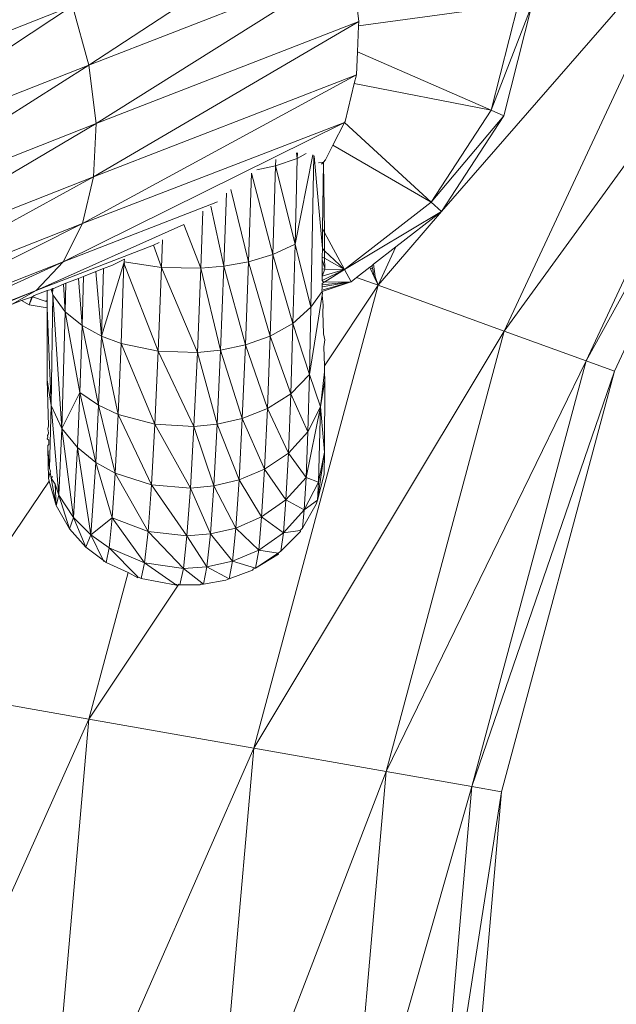
# Model space of a CAD drawing. Units: centimetres. Extents: x -109 to 109, y -323 to 322.
# Drawn here: x -21 to -18, y 1 to 4 of the extents above; entities that cross this region are included whole.
import ezdxf

# ---------------------------------------------------------------- set-up
doc = ezdxf.new("R2010")
doc.units = ezdxf.units.CM
doc.header["$MEASUREMENT"] = 0
doc.layers.add('layer 1', color=7, linetype='Continuous')

# ---------------------------------------------------------------- blocks, each defined once
blk = doc.blocks.new('ио 0118т-1')
at = {"layer": 'layer 1', "color": 250, "lineweight": 20}
blk.add_open_spline([(-63.68302, 322.44191), (-63.68302, 322.44191), (63.69682, 322.44191), (63.69682, 322.44191), (63.69682, 322.44191), (88.75537, 322.44191), (109.25782, 301.93946), (109.25782, 276.88091), (109.25782, 276.88091), (109.25782, 276.88091), (109.25782, -276.99703), (109.25782, -276.99703), (109.25782, -276.99703), (109.25782, -302.05558), (88.75537, -322.55803), (63.69682, -322.55803), (63.69682, -322.55803), (63.69682, -322.55803), (-63.68302, -322.55803), (-63.68302, -322.55803), (-63.68302, -322.55803), (-88.74157, -322.55803), (-109.24401, -302.05558), (-109.24401, -276.99703), (-109.24401, -276.99703), (-109.24401, -276.99703), (-109.24401, 276.88091), (-109.24401, 276.88091), (-109.24401, 276.88091), (-109.24401, 301.93946), (-88.74157, 322.44191), (-63.68302, 322.44191)], degree=3, knots=[0, 0, 0, 0, 0.1111111, 0.1111111, 0.1111111, 0.1111111, 0.2222222, 0.2222222, 0.2222222, 0.2222222, 0.3333333, 0.3333333, 0.3333333, 0.3333333, 0.4444444, 0.4444444, 0.4444444, 0.4444445, 0.5555556, 0.5555556, 0.5555556, 0.5555556, 0.6666667, 0.6666667, 0.6666667, 0.6666667, 0.7777778, 0.7777778, 0.7777778, 0.7777778, 1, 1, 1, 1], dxfattribs=at)
at = {"layer": 'layer 1', "lineweight": 9}
for points in [[(-19.53408, 4.92669), (-19.53408, 4.92669), (-20.45227, 4.32541), (-20.45227, 4.32541)], [(-18.18687, 4.87357), (-18.18687, 4.87357), (-19.13936, 3.77942), (-19.13936, 3.77942)], [(-18.18687, 4.87357), (-18.18687, 4.87357), (-18.90487, 3.33362), (-18.90487, 3.33362)], [(-20.60351, 4.75012), (-20.60351, 4.75012), (-21.58434, 4.36387), (-21.58434, 4.36387)], [(-20.60351, 4.75012), (-20.60351, 4.75012), (-21.49366, 4.1599), (-21.49366, 4.1599)], [(-20.45227, 4.32541), (-20.45227, 4.32541), (-19.47302, 4.70615), (-19.47302, 4.70615)], [(-19.47302, 4.70615), (-19.47302, 4.70615), (-20.42566, 4.10692), (-20.42566, 4.10692)], [(-17.90591, 4.71138), (-17.90591, 4.71138), (-18.90487, 3.33362), (-18.90487, 3.33362)], [(-17.90591, 4.71138), (-17.90591, 4.71138), (-18.59979, 3.22263), (-18.59979, 3.22263)], [(-17.80871, 4.65527), (-17.80871, 4.65527), (-18.59979, 3.22263), (-18.59979, 3.22263)], [(-17.80871, 4.65527), (-17.80871, 4.65527), (-18.49478, 3.18454), (-18.49478, 3.18454)], [(-19.4467, 4.48754), (-19.4467, 4.48754), (-19.4606, 4.60298), (-19.4606, 4.60298)], [(-19.44749, 4.47082), (-19.44749, 4.47082), (-18.85357, 4.55267), (-18.85357, 4.55267)], [(-18.95386, 4.15653), (-18.95386, 4.15653), (-18.85357, 4.55267), (-18.85357, 4.55267)], [(-20.51363, 4.54584), (-20.51363, 4.54584), (-21.49366, 4.1599), (-21.49366, 4.1599)], [(-20.51363, 4.54584), (-20.51363, 4.54584), (-21.43143, 3.93982), (-21.43143, 3.93982)], [(-20.45227, 4.32541), (-20.45227, 4.32541), (-20.51363, 4.54584), (-20.51363, 4.54584)], [(-18.80205, 4.54845), (-18.80205, 4.54845), (-18.95386, 4.15653), (-18.95386, 4.15653)], [(-18.90654, 4.13576), (-18.90654, 4.13576), (-18.80205, 4.54845), (-18.80205, 4.54845)], [(-19.4467, 4.48754), (-19.4467, 4.48754), (-20.43476, 3.90813), (-20.43476, 3.90813)], [(-19.4467, 4.48754), (-19.4467, 4.48754), (-20.42566, 4.10692), (-20.42566, 4.10692)], [(-19.44749, 4.47082), (-19.44749, 4.47082), (-19.4467, 4.48754), (-19.4467, 4.48754)], [(-19.452, 4.37505), (-19.452, 4.37505), (-19.44749, 4.47082), (-19.44749, 4.47082)], [(-19.45607, 4.28865), (-19.45607, 4.28865), (-19.452, 4.37505), (-19.452, 4.37505)], [(-19.452, 4.37505), (-19.452, 4.37505), (-18.95386, 4.15653), (-18.95386, 4.15653)], [(-21.43143, 3.93982), (-21.43143, 3.93982), (-20.45227, 4.32541), (-20.45227, 4.32541)], [(-20.45227, 4.32541), (-20.45227, 4.32541), (-21.40395, 3.72167), (-21.40395, 3.72167)], [(-20.42566, 4.10692), (-20.42566, 4.10692), (-20.45227, 4.32541), (-20.45227, 4.32541)], [(-19.45607, 4.28865), (-19.45607, 4.28865), (-20.47675, 3.73459), (-20.47675, 3.73459)], [(-19.45607, 4.28865), (-19.45607, 4.28865), (-20.43476, 3.90813), (-20.43476, 3.90813)], [(-19.49829, 4.11502), (-19.49829, 4.11502), (-19.46387, 4.25656), (-19.46387, 4.25656)], [(-19.46387, 4.25656), (-19.46387, 4.25656), (-19.45607, 4.28865), (-19.45607, 4.28865)], [(-19.46387, 4.25656), (-19.46387, 4.25656), (-18.95386, 4.15653), (-18.95386, 4.15653)], [(-19.1774, 3.81444), (-19.1774, 3.81444), (-18.95386, 4.15653), (-18.95386, 4.15653)], [(-18.90654, 4.13576), (-18.90654, 4.13576), (-18.95386, 4.15653), (-18.95386, 4.15653)], [(-19.50009, 4.11147), (-19.50009, 4.11147), (-20.54884, 3.59187), (-20.54884, 3.59187)], [(-19.50009, 4.11147), (-19.50009, 4.11147), (-20.47675, 3.73459), (-20.47675, 3.73459)], [(-19.54331, 4.02609), (-19.54331, 4.02609), (-19.50009, 4.11147), (-19.50009, 4.11147)], [(-19.49829, 4.11502), (-19.49829, 4.11502), (-19.50009, 4.11147), (-19.50009, 4.11147)], [(-19.50009, 4.11147), (-19.50009, 4.11147), (-19.1774, 3.81444), (-19.1774, 3.81444)], [(-18.90654, 4.13576), (-18.90654, 4.13576), (-19.1774, 3.81444), (-19.1774, 3.81444)], [(-19.13936, 3.77942), (-19.13936, 3.77942), (-18.90654, 4.13576), (-18.90654, 4.13576)], [(-20.42566, 4.10692), (-20.42566, 4.10692), (-21.41225, 3.52318), (-21.41225, 3.52318)], [(-20.42566, 4.10692), (-20.42566, 4.10692), (-21.40395, 3.72167), (-21.40395, 3.72167)], [(-20.43476, 3.90813), (-20.43476, 3.90813), (-20.42566, 4.10692), (-20.42566, 4.10692)], [(-19.57057, 3.97222), (-19.57057, 3.97222), (-19.54331, 4.02609), (-19.54331, 4.02609)], [(-19.54331, 4.02609), (-19.54331, 4.02609), (-19.1774, 3.81444), (-19.1774, 3.81444)], [(-19.67648, 3.9769), (-19.67648, 3.9769), (-19.75702, 3.95004), (-19.75702, 3.95004)], [(-19.75654, 3.97287), (-19.75654, 3.97287), (-19.75702, 3.95004), (-19.75702, 3.95004)], [(-19.68423, 3.65718), (-19.68423, 3.65718), (-19.61849, 3.99041), (-19.61849, 3.99041)], [(-19.68423, 3.65718), (-19.68423, 3.65718), (-19.67648, 3.9769), (-19.67648, 3.9769)], [(-19.67848, 3.99759), (-19.67848, 3.99759), (-19.67648, 3.9769), (-19.67648, 3.9769)], [(-19.67648, 3.9769), (-19.67648, 3.9769), (-19.67589, 3.99834), (-19.67589, 3.99834)], [(-19.67648, 3.9769), (-19.67648, 3.9769), (-19.64253, 3.99547), (-19.64253, 3.99547)], [(-19.62508, 3.42335), (-19.62508, 3.42335), (-19.61486, 3.98839), (-19.61486, 3.98839)], [(-19.58278, 3.64104), (-19.58278, 3.64104), (-19.613, 3.98601), (-19.613, 3.98601)], [(-19.5785, 3.96375), (-19.5785, 3.96375), (-19.59677, 3.96039), (-19.59677, 3.96039)], [(-19.5864, 3.9553), (-19.5864, 3.9553), (-19.5785, 3.96375), (-19.5785, 3.96375)], [(-19.58218, 3.71544), (-19.58218, 3.71544), (-19.5785, 3.96375), (-19.5785, 3.96375)], [(-19.57057, 3.97222), (-19.57057, 3.97222), (-19.5785, 3.96375), (-19.5785, 3.96375)], [(-19.5785, 3.96375), (-19.5785, 3.96375), (-19.57454, 3.70132), (-19.57454, 3.70132)], [(-19.75702, 3.95004), (-19.75702, 3.95004), (-19.82623, 3.93529), (-19.82623, 3.93529)], [(-19.75702, 3.95004), (-19.75702, 3.95004), (-19.7669, 3.6191), (-19.7669, 3.6191)], [(-19.75702, 3.95004), (-19.75702, 3.95004), (-19.68423, 3.65718), (-19.68423, 3.65718)], [(-20.43476, 3.90813), (-20.43476, 3.90813), (-21.45355, 3.34992), (-21.45355, 3.34992)], [(-20.43476, 3.90813), (-20.43476, 3.90813), (-21.41225, 3.52318), (-21.41225, 3.52318)], [(-20.47675, 3.73459), (-20.47675, 3.73459), (-20.43476, 3.90813), (-20.43476, 3.90813)], [(-19.85798, 3.59239), (-19.85798, 3.59239), (-19.8469, 3.92273), (-19.8469, 3.92273)], [(-19.7669, 3.6191), (-19.7669, 3.6191), (-19.8469, 3.92273), (-19.8469, 3.92273)], [(-19.92314, 3.86149), (-19.92314, 3.86149), (-19.85798, 3.59239), (-19.85798, 3.59239)], [(-19.94934, 3.57612), (-19.94934, 3.57612), (-19.93963, 3.84778), (-19.93963, 3.84778)], [(-19.97318, 3.81569), (-19.97318, 3.81569), (-20.54884, 3.59187), (-20.54884, 3.59187)], [(-20.03547, 3.5685), (-20.03547, 3.5685), (-20.02764, 3.7809), (-20.02764, 3.7809)], [(-19.9981, 3.79991), (-19.9981, 3.79991), (-19.94934, 3.57612), (-19.94934, 3.57612)], [(-19.49989, 3.56338), (-19.49989, 3.56338), (-19.1774, 3.81444), (-19.1774, 3.81444)], [(-19.13936, 3.77942), (-19.13936, 3.77942), (-19.49989, 3.56338), (-19.49989, 3.56338)], [(-19.13936, 3.77942), (-19.13936, 3.77942), (-19.37526, 3.50481), (-19.37526, 3.50481)], [(-19.30865, 3.64766), (-19.30865, 3.64766), (-19.13936, 3.77942), (-19.13936, 3.77942)], [(-19.13936, 3.77942), (-19.13936, 3.77942), (-19.1774, 3.81444), (-19.1774, 3.81444)], [(-20.47675, 3.73459), (-20.47675, 3.73459), (-21.52507, 3.20742), (-21.52507, 3.20742)], [(-20.47675, 3.73459), (-20.47675, 3.73459), (-21.45355, 3.34992), (-21.45355, 3.34992)], [(-20.09831, 3.73085), (-20.09831, 3.73085), (-20.6482, 3.48551), (-20.6482, 3.48551)], [(-20.54884, 3.59187), (-20.54884, 3.59187), (-20.47675, 3.73459), (-20.47675, 3.73459)], [(-20.03547, 3.5685), (-20.03547, 3.5685), (-20.09831, 3.73085), (-20.09831, 3.73085)], [(-19.58278, 3.64104), (-19.58278, 3.64104), (-19.58218, 3.71544), (-19.58218, 3.71544)], [(-19.58218, 3.71544), (-19.58218, 3.71544), (-19.57454, 3.70132), (-19.57454, 3.70132)], [(-20.17787, 3.67368), (-20.17787, 3.67368), (-20.18166, 3.57086), (-20.18166, 3.57086)], [(-19.57454, 3.70132), (-19.57454, 3.70132), (-19.57429, 3.63309), (-19.57429, 3.63309)], [(-19.57454, 3.70132), (-19.57454, 3.70132), (-19.49989, 3.56338), (-19.49989, 3.56338)], [(-20.21131, 3.65371), (-20.21131, 3.65371), (-20.6482, 3.48551), (-20.6482, 3.48551)], [(-20.21131, 3.65371), (-20.21131, 3.65371), (-20.19063, 3.66342), (-20.19063, 3.66342)], [(-20.21131, 3.65371), (-20.21131, 3.65371), (-20.18166, 3.57086), (-20.18166, 3.57086)], [(-19.68423, 3.65718), (-19.68423, 3.65718), (-19.7669, 3.6191), (-19.7669, 3.6191)], [(-19.68423, 3.65718), (-19.68423, 3.65718), (-19.69232, 3.3623), (-19.69232, 3.3623)], [(-19.68423, 3.65718), (-19.68423, 3.65718), (-19.62508, 3.42335), (-19.62508, 3.42335)], [(-19.58304, 3.60992), (-19.58304, 3.60992), (-19.58278, 3.64104), (-19.58278, 3.64104)], [(-19.57429, 3.63309), (-19.57429, 3.63309), (-19.58278, 3.64104), (-19.58278, 3.64104)], [(-19.57429, 3.63309), (-19.57429, 3.63309), (-19.57419, 3.60497), (-19.57419, 3.60497)], [(-19.49989, 3.56338), (-19.49989, 3.56338), (-19.57429, 3.63309), (-19.57429, 3.63309)], [(-19.39164, 3.58307), (-19.39164, 3.58307), (-19.30865, 3.64766), (-19.30865, 3.64766)], [(-19.37526, 3.50481), (-19.37526, 3.50481), (-19.30865, 3.64766), (-19.30865, 3.64766)], [(-20.36396, 3.57975), (-20.36396, 3.57975), (-20.32025, 3.60239), (-20.32025, 3.60239)], [(-20.32025, 3.60239), (-20.32025, 3.60239), (-20.32061, 3.59176), (-20.32061, 3.59176)], [(-19.85798, 3.59239), (-19.85798, 3.59239), (-19.7669, 3.6191), (-19.7669, 3.6191)], [(-19.77704, 3.31488), (-19.77704, 3.31488), (-19.7669, 3.6191), (-19.7669, 3.6191)], [(-19.69232, 3.3623), (-19.69232, 3.3623), (-19.7669, 3.6191), (-19.7669, 3.6191)], [(-19.5834, 3.56526), (-19.5834, 3.56526), (-19.58312, 3.59983), (-19.58312, 3.59983)], [(-19.58312, 3.59983), (-19.58312, 3.59983), (-19.58304, 3.60992), (-19.58304, 3.60992)], [(-19.58312, 3.59983), (-19.58312, 3.59983), (-19.57406, 3.56871), (-19.57406, 3.56871)], [(-19.57419, 3.60497), (-19.57419, 3.60497), (-19.58304, 3.60992), (-19.58304, 3.60992)], [(-19.57419, 3.60497), (-19.57419, 3.60497), (-19.57406, 3.56871), (-19.57406, 3.56871)], [(-19.49989, 3.56338), (-19.49989, 3.56338), (-19.57419, 3.60497), (-19.57419, 3.60497)], [(-20.54884, 3.59187), (-20.54884, 3.59187), (-21.62402, 3.10123), (-21.62402, 3.10123)], [(-20.54884, 3.59187), (-20.54884, 3.59187), (-21.52507, 3.20742), (-21.52507, 3.20742)], [(-20.6482, 3.48551), (-20.6482, 3.48551), (-20.54884, 3.59187), (-20.54884, 3.59187)], [(-20.39758, 3.56668), (-20.39758, 3.56668), (-20.4261, 3.55559), (-20.4261, 3.55559)], [(-20.40591, 3.31551), (-20.40591, 3.31551), (-20.32227, 3.58638), (-20.32227, 3.58638)], [(-20.40591, 3.31551), (-20.40591, 3.31551), (-20.39758, 3.56668), (-20.39758, 3.56668)], [(-20.36396, 3.57975), (-20.36396, 3.57975), (-20.39758, 3.56668), (-20.39758, 3.56668)], [(-20.32227, 3.58638), (-20.32227, 3.58638), (-20.33206, 3.28789), (-20.33206, 3.28789)], [(-20.32227, 3.58638), (-20.32227, 3.58638), (-20.32061, 3.59176), (-20.32061, 3.59176)], [(-20.31901, 3.58756), (-20.31901, 3.58756), (-20.32227, 3.58638), (-20.32227, 3.58638)], [(-20.19432, 3.25923), (-20.19432, 3.25923), (-20.32227, 3.58638), (-20.32227, 3.58638)], [(-20.18166, 3.57086), (-20.18166, 3.57086), (-20.32061, 3.59176), (-20.32061, 3.59176)], [(-20.18166, 3.57086), (-20.18166, 3.57086), (-20.19432, 3.25923), (-20.19432, 3.25923)], [(-20.04826, 3.25411), (-20.04826, 3.25411), (-20.18166, 3.57086), (-20.18166, 3.57086)], [(-20.18166, 3.57086), (-20.18166, 3.57086), (-20.03547, 3.5685), (-20.03547, 3.5685)], [(-20.04826, 3.25411), (-20.04826, 3.25411), (-20.03547, 3.5685), (-20.03547, 3.5685)], [(-20.03547, 3.5685), (-20.03547, 3.5685), (-19.94934, 3.57612), (-19.94934, 3.57612)], [(-19.96177, 3.26262), (-19.96177, 3.26262), (-20.03547, 3.5685), (-20.03547, 3.5685)], [(-19.94934, 3.57612), (-19.94934, 3.57612), (-19.96177, 3.26262), (-19.96177, 3.26262)], [(-19.94934, 3.57612), (-19.94934, 3.57612), (-19.85798, 3.59239), (-19.85798, 3.59239)], [(-19.94934, 3.57612), (-19.94934, 3.57612), (-19.86955, 3.28207), (-19.86955, 3.28207)], [(-19.86955, 3.28207), (-19.86955, 3.28207), (-19.85798, 3.59239), (-19.85798, 3.59239)], [(-19.85798, 3.59239), (-19.85798, 3.59239), (-19.77704, 3.31488), (-19.77704, 3.31488)], [(-19.58375, 3.52206), (-19.58375, 3.52206), (-19.49989, 3.56338), (-19.49989, 3.56338)], [(-19.58361, 3.5389), (-19.58361, 3.5389), (-19.5834, 3.56526), (-19.5834, 3.56526)], [(-19.58361, 3.5389), (-19.58361, 3.5389), (-19.57406, 3.56505), (-19.57406, 3.56505)], [(-19.58361, 3.5389), (-19.58361, 3.5389), (-19.49989, 3.56338), (-19.49989, 3.56338)], [(-19.57406, 3.56505), (-19.57406, 3.56505), (-19.5834, 3.56526), (-19.5834, 3.56526)], [(-19.57406, 3.56505), (-19.57406, 3.56505), (-19.57406, 3.56871), (-19.57406, 3.56871)], [(-19.49989, 3.56338), (-19.49989, 3.56338), (-19.57406, 3.56505), (-19.57406, 3.56505)], [(-19.49989, 3.56338), (-19.49989, 3.56338), (-19.574, 3.5173), (-19.574, 3.5173)], [(-19.47527, 3.51798), (-19.47527, 3.51798), (-19.49989, 3.56338), (-19.49989, 3.56338)], [(-19.45495, 3.5338), (-19.45495, 3.5338), (-19.40611, 3.57181), (-19.40611, 3.57181)], [(-19.40611, 3.57181), (-19.40611, 3.57181), (-19.39889, 3.57743), (-19.39889, 3.57743)], [(-19.40358, 3.56632), (-19.40358, 3.56632), (-19.40611, 3.57181), (-19.40611, 3.57181)], [(-19.39601, 3.56857), (-19.39601, 3.56857), (-19.40358, 3.56632), (-19.40358, 3.56632)], [(-19.38958, 3.53591), (-19.38958, 3.53591), (-19.40358, 3.56632), (-19.40358, 3.56632)], [(-19.39889, 3.57743), (-19.39889, 3.57743), (-19.39164, 3.58307), (-19.39164, 3.58307)], [(-19.39889, 3.57743), (-19.39889, 3.57743), (-19.39601, 3.56857), (-19.39601, 3.56857)], [(-19.39601, 3.56857), (-19.39601, 3.56857), (-19.38958, 3.53591), (-19.38958, 3.53591)], [(-19.39164, 3.58307), (-19.39164, 3.58307), (-19.38602, 3.53789), (-19.38602, 3.53789)], [(-20.49148, 3.53017), (-20.49148, 3.53017), (-20.53824, 3.51199), (-20.53824, 3.51199)], [(-20.47236, 3.5376), (-20.47236, 3.5376), (-20.49148, 3.53017), (-20.49148, 3.53017)], [(-20.47765, 3.35448), (-20.47765, 3.35448), (-20.49148, 3.53017), (-20.49148, 3.53017)], [(-20.47765, 3.35448), (-20.47765, 3.35448), (-20.47236, 3.5376), (-20.47236, 3.5376)], [(-20.4261, 3.55559), (-20.4261, 3.55559), (-20.47236, 3.5376), (-20.47236, 3.5376)], [(-20.40591, 3.31551), (-20.40591, 3.31551), (-20.4261, 3.55559), (-20.4261, 3.55559)], [(-19.58375, 3.52206), (-19.58375, 3.52206), (-19.58361, 3.5389), (-19.58361, 3.5389)], [(-19.47527, 3.51798), (-19.47527, 3.51798), (-19.45495, 3.5338), (-19.45495, 3.5338)], [(-19.37526, 3.50481), (-19.37526, 3.50481), (-19.45495, 3.5338), (-19.45495, 3.5338)], [(-19.38958, 3.53591), (-19.38958, 3.53591), (-19.38602, 3.53789), (-19.38602, 3.53789)], [(-19.38958, 3.53591), (-19.38958, 3.53591), (-19.37526, 3.50481), (-19.37526, 3.50481)], [(-19.38602, 3.53789), (-19.38602, 3.53789), (-19.37526, 3.50481), (-19.37526, 3.50481)], [(-20.5923, 3.48826), (-20.5923, 3.48826), (-20.60752, 3.48505), (-20.60752, 3.48505)], [(-20.5923, 3.48826), (-20.5923, 3.48826), (-20.5905, 3.49167), (-20.5905, 3.49167)], [(-20.5923, 3.48826), (-20.5923, 3.48826), (-20.58637, 3.48671), (-20.58637, 3.48671)], [(-20.5923, 3.48826), (-20.5923, 3.48826), (-20.59125, 3.48464), (-20.59125, 3.48464)], [(-20.59125, 3.48464), (-20.59125, 3.48464), (-20.5905, 3.49167), (-20.5905, 3.49167)], [(-20.59125, 3.48464), (-20.59125, 3.48464), (-20.58637, 3.48671), (-20.58637, 3.48671)], [(-20.5905, 3.49167), (-20.5905, 3.49167), (-20.58631, 3.49072), (-20.58631, 3.49072)], [(-20.58642, 3.48324), (-20.58642, 3.48324), (-20.58637, 3.48671), (-20.58637, 3.48671)], [(-20.58637, 3.48671), (-20.58637, 3.48671), (-20.58631, 3.49072), (-20.58631, 3.49072)], [(-20.54702, 3.50857), (-20.54702, 3.50857), (-20.58631, 3.49072), (-20.58631, 3.49072)], [(-20.58628, 3.49331), (-20.58628, 3.49331), (-20.58631, 3.49072), (-20.58631, 3.49072)], [(-20.53824, 3.51199), (-20.53824, 3.51199), (-20.54702, 3.50857), (-20.54702, 3.50857)], [(-20.54702, 3.50857), (-20.54702, 3.50857), (-20.54065, 3.40577), (-20.54065, 3.40577)], [(-20.53824, 3.51199), (-20.53824, 3.51199), (-20.54065, 3.40577), (-20.54065, 3.40577)], [(-19.83784, 1.77933), (-19.83784, 1.77933), (-19.37526, 3.50481), (-19.37526, 3.50481)], [(-19.47527, 3.51798), (-19.47527, 3.51798), (-19.5852, 3.48573), (-19.5852, 3.48573)], [(-19.5852, 3.48573), (-19.5852, 3.48573), (-19.58398, 3.49416), (-19.58398, 3.49416)], [(-19.58398, 3.49416), (-19.58398, 3.49416), (-19.58394, 3.49885), (-19.58394, 3.49885)], [(-19.47527, 3.51798), (-19.47527, 3.51798), (-19.58394, 3.49885), (-19.58394, 3.49885)], [(-19.58394, 3.49885), (-19.58394, 3.49885), (-19.58388, 3.50629), (-19.58388, 3.50629)], [(-19.47527, 3.51798), (-19.47527, 3.51798), (-19.58388, 3.50629), (-19.58388, 3.50629)], [(-19.58388, 3.50629), (-19.58388, 3.50629), (-19.58384, 3.51108), (-19.58384, 3.51108)], [(-19.57989, 3.51359), (-19.57989, 3.51359), (-19.58384, 3.51108), (-19.58384, 3.51108)], [(-19.58375, 3.52206), (-19.58375, 3.52206), (-19.57945, 3.51791), (-19.57945, 3.51791)], [(-19.47527, 3.51798), (-19.47527, 3.51798), (-19.58357, 3.4808), (-19.58357, 3.4808)], [(-19.57989, 3.51359), (-19.57989, 3.51359), (-19.57945, 3.51791), (-19.57945, 3.51791)], [(-19.57647, 3.51576), (-19.57647, 3.51576), (-19.57989, 3.51359), (-19.57989, 3.51359)], [(-19.57945, 3.51791), (-19.57945, 3.51791), (-19.57647, 3.51576), (-19.57647, 3.51576)], [(-19.574, 3.5173), (-19.574, 3.5173), (-19.57945, 3.51791), (-19.57945, 3.51791)], [(-19.47527, 3.51798), (-19.47527, 3.51798), (-19.57647, 3.51576), (-19.57647, 3.51576)], [(-19.574, 3.5173), (-19.574, 3.5173), (-19.57647, 3.51576), (-19.57647, 3.51576)], [(-19.37526, 3.50481), (-19.37526, 3.50481), (-19.57517, 3.20468), (-19.57517, 3.20468)], [(-18.90487, 3.33362), (-18.90487, 3.33362), (-19.37526, 3.50481), (-19.37526, 3.50481)], [(-20.6482, 3.48551), (-20.6482, 3.48551), (-21.62402, 3.10123), (-21.62402, 3.10123)], [(-20.6482, 3.48551), (-20.6482, 3.48551), (-21.49919, 3.13473), (-21.49919, 3.13473)], [(-20.73805, 3.4343), (-20.73805, 3.4343), (-20.6482, 3.48551), (-20.6482, 3.48551)], [(-20.66191, 3.46088), (-20.66191, 3.46088), (-20.70351, 3.44773), (-20.70351, 3.44773)], [(-20.66442, 3.46205), (-20.66442, 3.46205), (-20.67473, 3.43215), (-20.67473, 3.43215)], [(-20.66191, 3.46088), (-20.66191, 3.46088), (-20.67473, 3.43215), (-20.67473, 3.43215)], [(-20.66191, 3.46088), (-20.66191, 3.46088), (-20.66442, 3.46205), (-20.66442, 3.46205)], [(-20.65652, 3.466), (-20.65652, 3.466), (-20.66191, 3.46088), (-20.66191, 3.46088)], [(-20.61534, 3.44537), (-20.61534, 3.44537), (-20.66191, 3.46088), (-20.66191, 3.46088)], [(-20.60752, 3.48505), (-20.60752, 3.48505), (-20.65652, 3.466), (-20.65652, 3.466)], [(-20.60757, 3.4477), (-20.60757, 3.4477), (-20.60752, 3.48505), (-20.60752, 3.48505)], [(-20.58663, 3.46876), (-20.58663, 3.46876), (-20.59339, 3.05628), (-20.59339, 3.05628)], [(-20.59125, 3.48464), (-20.59125, 3.48464), (-20.58642, 3.48324), (-20.58642, 3.48324)], [(-20.59002, 3.48042), (-20.59002, 3.48042), (-20.59125, 3.48464), (-20.59125, 3.48464)], [(-20.58642, 3.48324), (-20.58642, 3.48324), (-20.58926, 3.47782), (-20.58926, 3.47782)], [(-20.58926, 3.47782), (-20.58926, 3.47782), (-20.58651, 3.47688), (-20.58651, 3.47688)], [(-20.58926, 3.47782), (-20.58926, 3.47782), (-20.58663, 3.46876), (-20.58663, 3.46876)], [(-20.54065, 3.40577), (-20.54065, 3.40577), (-20.58663, 3.46876), (-20.58663, 3.46876)], [(-20.58663, 3.46876), (-20.58663, 3.46876), (-20.55289, 2.97045), (-20.55289, 2.97045)], [(-19.58319, 3.46828), (-19.58319, 3.46828), (-19.63081, 3.17181), (-19.63081, 3.17181)], [(-19.62508, 3.42335), (-19.62508, 3.42335), (-19.58357, 3.4808), (-19.58357, 3.4808)], [(-19.58357, 3.4808), (-19.58357, 3.4808), (-19.5852, 3.48573), (-19.5852, 3.48573)], [(-19.58348, 3.47782), (-19.58348, 3.47782), (-19.58357, 3.4808), (-19.58357, 3.4808)], [(-19.58357, 3.4808), (-19.58357, 3.4808), (-19.58231, 3.47449), (-19.58231, 3.47449)], [(-19.58231, 3.47449), (-19.58231, 3.47449), (-19.58348, 3.47782), (-19.58348, 3.47782)], [(-19.58231, 3.47449), (-19.58231, 3.47449), (-19.58319, 3.46828), (-19.58319, 3.46828)], [(-19.58319, 3.46828), (-19.58319, 3.46828), (-19.58011, 3.42996), (-19.58011, 3.42996)], [(-20.70351, 3.44773), (-20.70351, 3.44773), (-20.73805, 3.4343), (-20.73805, 3.4343)], [(-20.70351, 3.44773), (-20.70351, 3.44773), (-20.67473, 3.43215), (-20.67473, 3.43215)], [(-20.67473, 3.43215), (-20.67473, 3.43215), (-20.60761, 3.42096), (-20.60761, 3.42096)], [(-20.61534, 3.44537), (-20.61534, 3.44537), (-20.60757, 3.4477), (-20.60757, 3.4477)], [(-20.60758, 3.44279), (-20.60758, 3.44279), (-20.61534, 3.44537), (-20.61534, 3.44537)], [(-20.60799, 3.15256), (-20.60799, 3.15256), (-20.60761, 3.42096), (-20.60761, 3.42096)], [(-20.60761, 3.42096), (-20.60761, 3.42096), (-20.60758, 3.44279), (-20.60758, 3.44279)], [(-20.60761, 3.42096), (-20.60761, 3.42096), (-20.59339, 3.05628), (-20.59339, 3.05628)], [(-20.60758, 3.44279), (-20.60758, 3.44279), (-20.60757, 3.4477), (-20.60757, 3.4477)], [(-19.62508, 3.42335), (-19.62508, 3.42335), (-19.69232, 3.3623), (-19.69232, 3.3623)], [(-19.62508, 3.42335), (-19.62508, 3.42335), (-19.63081, 3.17181), (-19.63081, 3.17181)], [(-19.58011, 3.42996), (-19.58011, 3.42996), (-19.58124, 3.40415), (-19.58124, 3.40415)], [(-20.54065, 3.40577), (-20.54065, 3.40577), (-20.55289, 2.97045), (-20.55289, 2.97045)], [(-20.48614, 3.10487), (-20.48614, 3.10487), (-20.54065, 3.40577), (-20.54065, 3.40577)], [(-20.47765, 3.35448), (-20.47765, 3.35448), (-20.54065, 3.40577), (-20.54065, 3.40577)], [(-19.57878, 3.32345), (-19.57878, 3.32345), (-19.58124, 3.40415), (-19.58124, 3.40415)], [(-20.47765, 3.35448), (-20.47765, 3.35448), (-20.48614, 3.10487), (-20.48614, 3.10487)], [(-20.40591, 3.31551), (-20.40591, 3.31551), (-20.47765, 3.35448), (-20.47765, 3.35448)], [(-20.47765, 3.35448), (-20.47765, 3.35448), (-20.41606, 3.05746), (-20.41606, 3.05746)], [(-19.77704, 3.31488), (-19.77704, 3.31488), (-19.69232, 3.3623), (-19.69232, 3.3623)], [(-19.7007, 3.10058), (-19.7007, 3.10058), (-19.69232, 3.3623), (-19.69232, 3.3623)], [(-19.63081, 3.17181), (-19.63081, 3.17181), (-19.69232, 3.3623), (-19.69232, 3.3623)], [(-20.40591, 3.31551), (-20.40591, 3.31551), (-20.41606, 3.05746), (-20.41606, 3.05746)], [(-20.33206, 3.28789), (-20.33206, 3.28789), (-20.40591, 3.31551), (-20.40591, 3.31551)], [(-20.40591, 3.31551), (-20.40591, 3.31551), (-20.34342, 3.02347), (-20.34342, 3.02347)], [(-19.86955, 3.28207), (-19.86955, 3.28207), (-19.77704, 3.31488), (-19.77704, 3.31488)], [(-18.90487, 3.33362), (-18.90487, 3.33362), (-19.83784, 1.77933), (-19.83784, 1.77933)], [(-19.78739, 3.04583), (-19.78739, 3.04583), (-19.77704, 3.31488), (-19.77704, 3.31488)], [(-19.77704, 3.31488), (-19.77704, 3.31488), (-19.7007, 3.10058), (-19.7007, 3.10058)], [(-19.57379, 3.30187), (-19.57379, 3.30187), (-19.57878, 3.32345), (-19.57878, 3.32345)], [(-18.90487, 3.33362), (-18.90487, 3.33362), (-19.34475, 1.6925), (-19.34475, 1.6925)], [(-18.59979, 3.22263), (-18.59979, 3.22263), (-18.90487, 3.33362), (-18.90487, 3.33362)], [(-20.33206, 3.28789), (-20.33206, 3.28789), (-20.34342, 3.02347), (-20.34342, 3.02347)], [(-20.20695, 2.98706), (-20.20695, 2.98706), (-20.33206, 3.28789), (-20.33206, 3.28789)], [(-20.19432, 3.25923), (-20.19432, 3.25923), (-20.33206, 3.28789), (-20.33206, 3.28789)], [(-19.96177, 3.26262), (-19.96177, 3.26262), (-19.86955, 3.28207), (-19.86955, 3.28207)], [(-19.8813, 3.00852), (-19.8813, 3.00852), (-19.86955, 3.28207), (-19.86955, 3.28207)], [(-19.86955, 3.28207), (-19.86955, 3.28207), (-19.78739, 3.04583), (-19.78739, 3.04583)], [(-19.57733, 3.27569), (-19.57733, 3.27569), (-19.57379, 3.30187), (-19.57379, 3.30187)], [(-19.57733, 3.27569), (-19.57733, 3.27569), (-19.57517, 3.20468), (-19.57517, 3.20468)], [(-20.19432, 3.25923), (-20.19432, 3.25923), (-20.20695, 2.98706), (-20.20695, 2.98706)], [(-20.04826, 3.25411), (-20.04826, 3.25411), (-20.19432, 3.25923), (-20.19432, 3.25923)], [(-20.19432, 3.25923), (-20.19432, 3.25923), (-20.06115, 2.97848), (-20.06115, 2.97848)], [(-20.04826, 3.25411), (-20.04826, 3.25411), (-20.06115, 2.97848), (-20.06115, 2.97848)], [(-20.04826, 3.25411), (-20.04826, 3.25411), (-19.96177, 3.26262), (-19.96177, 3.26262)], [(-19.97431, 2.98706), (-19.97431, 2.98706), (-20.04826, 3.25411), (-20.04826, 3.25411)], [(-19.97431, 2.98706), (-19.97431, 2.98706), (-19.96177, 3.26262), (-19.96177, 3.26262)], [(-19.96177, 3.26262), (-19.96177, 3.26262), (-19.8813, 3.00852), (-19.8813, 3.00852)], [(-19.57447, 3.18178), (-19.57447, 3.18178), (-19.57517, 3.20468), (-19.57517, 3.20468)], [(-18.59979, 3.22263), (-18.59979, 3.22263), (-19.34475, 1.6925), (-19.34475, 1.6925)], [(-18.59979, 3.22263), (-18.59979, 3.22263), (-19.02548, 1.6364), (-19.02548, 1.6364)], [(-18.49478, 3.18454), (-18.49478, 3.18454), (-18.59979, 3.22263), (-18.59979, 3.22263)], [(-19.7007, 3.10058), (-19.7007, 3.10058), (-19.63081, 3.17181), (-19.63081, 3.17181)], [(-19.63691, 2.95813), (-19.63691, 2.95813), (-19.63081, 3.17181), (-19.63081, 3.17181)], [(-19.5898, 3.05109), (-19.5898, 3.05109), (-19.63081, 3.17181), (-19.63081, 3.17181)], [(-19.57447, 3.18178), (-19.57447, 3.18178), (-19.5898, 3.05109), (-19.5898, 3.05109)], [(-19.57351, 3.15021), (-19.57351, 3.15021), (-19.57447, 3.18178), (-19.57447, 3.18178)], [(-18.49478, 3.18454), (-18.49478, 3.18454), (-19.02548, 1.6364), (-19.02548, 1.6364)], [(-18.49478, 3.18454), (-18.49478, 3.18454), (-18.9148, 1.61674), (-18.9148, 1.61674)], [(-20.60325, 2.98033), (-20.60325, 2.98033), (-20.60799, 3.15256), (-20.60799, 3.15256)], [(-20.60799, 3.15256), (-20.60799, 3.15256), (-20.59339, 3.05628), (-20.59339, 3.05628)], [(-19.57351, 3.15021), (-19.57351, 3.15021), (-19.5898, 3.05109), (-19.5898, 3.05109)], [(-19.57351, 3.15021), (-19.57351, 3.15021), (-19.57422, 2.88289), (-19.57422, 2.88289)], [(-20.48614, 3.10487), (-20.48614, 3.10487), (-20.55289, 2.97045), (-20.55289, 2.97045)], [(-20.48614, 3.10487), (-20.48614, 3.10487), (-20.49436, 2.89943), (-20.49436, 2.89943)], [(-20.41606, 3.05746), (-20.41606, 3.05746), (-20.48614, 3.10487), (-20.48614, 3.10487)], [(-20.48614, 3.10487), (-20.48614, 3.10487), (-20.42605, 2.84468), (-20.42605, 2.84468)], [(-19.78739, 3.04583), (-19.78739, 3.04583), (-19.7007, 3.10058), (-19.7007, 3.10058)], [(-19.70936, 2.87929), (-19.70936, 2.87929), (-19.7007, 3.10058), (-19.7007, 3.10058)], [(-19.7007, 3.10058), (-19.7007, 3.10058), (-19.63691, 2.95813), (-19.63691, 2.95813)], [(-20.5989, 2.82197), (-20.5989, 2.82197), (-20.59339, 3.05628), (-20.59339, 3.05628)], [(-20.59339, 3.05628), (-20.59339, 3.05628), (-20.55289, 2.97045), (-20.55289, 2.97045)], [(-20.56402, 2.72264), (-20.56402, 2.72264), (-20.59339, 3.05628), (-20.59339, 3.05628)], [(-20.41606, 3.05746), (-20.41606, 3.05746), (-20.42605, 2.84468), (-20.42605, 2.84468)], [(-20.34342, 3.02347), (-20.34342, 3.02347), (-20.41606, 3.05746), (-20.41606, 3.05746)], [(-20.41606, 3.05746), (-20.41606, 3.05746), (-20.35467, 2.80495), (-20.35467, 2.80495)], [(-19.8813, 3.00852), (-19.8813, 3.00852), (-19.78739, 3.04583), (-19.78739, 3.04583)], [(-19.78739, 3.04583), (-19.78739, 3.04583), (-19.798, 2.81927), (-19.798, 2.81927)], [(-19.78739, 3.04583), (-19.78739, 3.04583), (-19.70936, 2.87929), (-19.70936, 2.87929)], [(-19.64333, 2.7884), (-19.64333, 2.7884), (-19.5898, 3.05109), (-19.5898, 3.05109)], [(-19.63691, 2.95813), (-19.63691, 2.95813), (-19.5898, 3.05109), (-19.5898, 3.05109)], [(-19.59695, 2.7711), (-19.59695, 2.7711), (-19.5898, 3.05109), (-19.5898, 3.05109)], [(-19.5898, 3.05109), (-19.5898, 3.05109), (-19.57422, 2.88289), (-19.57422, 2.88289)], [(-20.34342, 3.02347), (-20.34342, 3.02347), (-20.35467, 2.80495), (-20.35467, 2.80495)], [(-20.20695, 2.98706), (-20.20695, 2.98706), (-20.34342, 3.02347), (-20.34342, 3.02347)], [(-20.34342, 3.02347), (-20.34342, 3.02347), (-20.21957, 2.7612), (-20.21957, 2.7612)], [(-20.60541, 2.9702), (-20.60541, 2.9702), (-20.60325, 2.98033), (-20.60325, 2.98033)], [(-20.20695, 2.98706), (-20.20695, 2.98706), (-20.21957, 2.7612), (-20.21957, 2.7612)], [(-20.07414, 2.74874), (-20.07414, 2.74874), (-20.20695, 2.98706), (-20.20695, 2.98706)], [(-20.06115, 2.97848), (-20.06115, 2.97848), (-20.20695, 2.98706), (-20.20695, 2.98706)], [(-20.06115, 2.97848), (-20.06115, 2.97848), (-20.07414, 2.74874), (-20.07414, 2.74874)], [(-19.97431, 2.98706), (-19.97431, 2.98706), (-20.06115, 2.97848), (-20.06115, 2.97848)], [(-20.06115, 2.97848), (-20.06115, 2.97848), (-19.98702, 2.7567), (-19.98702, 2.7567)], [(-19.97431, 2.98706), (-19.97431, 2.98706), (-19.98702, 2.7567), (-19.98702, 2.7567)], [(-19.8813, 3.00852), (-19.8813, 3.00852), (-19.97431, 2.98706), (-19.97431, 2.98706)], [(-19.97431, 2.98706), (-19.97431, 2.98706), (-19.89322, 2.77906), (-19.89322, 2.77906)], [(-19.8813, 3.00852), (-19.8813, 3.00852), (-19.89322, 2.77906), (-19.89322, 2.77906)], [(-19.8813, 3.00852), (-19.8813, 3.00852), (-19.798, 2.81927), (-19.798, 2.81927)], [(-20.60597, 2.93829), (-20.60597, 2.93829), (-20.60727, 2.93189), (-20.60727, 2.93189)], [(-20.604, 2.94797), (-20.604, 2.94797), (-20.6061, 2.94512), (-20.6061, 2.94512)], [(-20.6061, 2.94512), (-20.6061, 2.94512), (-20.60597, 2.93829), (-20.60597, 2.93829)], [(-20.60256, 2.95508), (-20.60256, 2.95508), (-20.60541, 2.9702), (-20.60541, 2.9702)], [(-20.60256, 2.95508), (-20.60256, 2.95508), (-20.604, 2.94797), (-20.604, 2.94797)], [(-20.56402, 2.72264), (-20.56402, 2.72264), (-20.55289, 2.97045), (-20.55289, 2.97045)], [(-20.55289, 2.97045), (-20.55289, 2.97045), (-20.51021, 2.63951), (-20.51021, 2.63951)], [(-20.49436, 2.89943), (-20.49436, 2.89943), (-20.55289, 2.97045), (-20.55289, 2.97045)], [(-19.70936, 2.87929), (-19.70936, 2.87929), (-19.63691, 2.95813), (-19.63691, 2.95813)], [(-19.64333, 2.7884), (-19.64333, 2.7884), (-19.63691, 2.95813), (-19.63691, 2.95813)], [(-20.60727, 2.93189), (-20.60727, 2.93189), (-20.60181, 2.92792), (-20.60181, 2.92792)], [(-20.60136, 2.9114), (-20.60136, 2.9114), (-20.6054, 2.90731), (-20.6054, 2.90731)], [(-20.60505, 2.90276), (-20.60505, 2.90276), (-20.6054, 2.90731), (-20.6054, 2.90731)], [(-20.60519, 2.89666), (-20.60519, 2.89666), (-20.60505, 2.90276), (-20.60505, 2.90276)], [(-20.60136, 2.9114), (-20.60136, 2.9114), (-20.60181, 2.92792), (-20.60181, 2.92792)], [(-20.51021, 2.63951), (-20.51021, 2.63951), (-20.49436, 2.89943), (-20.49436, 2.89943)], [(-20.44552, 2.57424), (-20.44552, 2.57424), (-20.49436, 2.89943), (-20.49436, 2.89943)], [(-20.42605, 2.84468), (-20.42605, 2.84468), (-20.49436, 2.89943), (-20.49436, 2.89943)], [(-20.60519, 2.89666), (-20.60519, 2.89666), (-20.60315, 2.78536), (-20.60315, 2.78536)], [(-20.60519, 2.89666), (-20.60519, 2.89666), (-20.5989, 2.82197), (-20.5989, 2.82197)], [(-19.798, 2.81927), (-19.798, 2.81927), (-19.70936, 2.87929), (-19.70936, 2.87929)], [(-19.71829, 2.70458), (-19.71829, 2.70458), (-19.70936, 2.87929), (-19.70936, 2.87929)], [(-19.70936, 2.87929), (-19.70936, 2.87929), (-19.64333, 2.7884), (-19.64333, 2.7884)], [(-19.60101, 2.70382), (-19.60101, 2.70382), (-19.57422, 2.88289), (-19.57422, 2.88289)], [(-19.59695, 2.7711), (-19.59695, 2.7711), (-19.57422, 2.88289), (-19.57422, 2.88289)], [(-19.57422, 2.88289), (-19.57422, 2.88289), (-19.57631, 2.80024), (-19.57631, 2.80024)], [(-20.44552, 2.57424), (-20.44552, 2.57424), (-20.42605, 2.84468), (-20.42605, 2.84468)], [(-20.3658, 2.63778), (-20.3658, 2.63778), (-20.42605, 2.84468), (-20.42605, 2.84468)], [(-20.35467, 2.80495), (-20.35467, 2.80495), (-20.42605, 2.84468), (-20.42605, 2.84468)], [(-20.60315, 2.78536), (-20.60315, 2.78536), (-20.59633, 2.80769), (-20.59633, 2.80769)], [(-20.5989, 2.82197), (-20.5989, 2.82197), (-20.59519, 2.81142), (-20.59519, 2.81142)], [(-20.59633, 2.80769), (-20.59633, 2.80769), (-20.59519, 2.81142), (-20.59519, 2.81142)], [(-20.59633, 2.80769), (-20.59633, 2.80769), (-20.5925, 2.78633), (-20.5925, 2.78633)], [(-20.58847, 2.79228), (-20.58847, 2.79228), (-20.5925, 2.78633), (-20.5925, 2.78633)], [(-20.3658, 2.63778), (-20.3658, 2.63778), (-20.35467, 2.80495), (-20.35467, 2.80495)], [(-20.23216, 2.58753), (-20.23216, 2.58753), (-20.35467, 2.80495), (-20.35467, 2.80495)], [(-20.21957, 2.7612), (-20.21957, 2.7612), (-20.35467, 2.80495), (-20.35467, 2.80495)], [(-19.89322, 2.77906), (-19.89322, 2.77906), (-19.798, 2.81927), (-19.798, 2.81927)], [(-19.80885, 2.64145), (-19.80885, 2.64145), (-19.798, 2.81927), (-19.798, 2.81927)], [(-19.71829, 2.70458), (-19.71829, 2.70458), (-19.798, 2.81927), (-19.798, 2.81927)], [(-19.60101, 2.70382), (-19.60101, 2.70382), (-19.57631, 2.80024), (-19.57631, 2.80024)], [(-20.60018, 2.77498), (-20.60018, 2.77498), (-21.12059, 2.00582), (-21.12059, 2.00582)], [(-20.60315, 2.78536), (-20.60315, 2.78536), (-20.60018, 2.77498), (-20.60018, 2.77498)], [(-20.60018, 2.77498), (-20.60018, 2.77498), (-20.57404, 2.6836), (-20.57404, 2.6836)], [(-20.57404, 2.6836), (-20.57404, 2.6836), (-20.5925, 2.78633), (-20.5925, 2.78633)], [(-20.5925, 2.78633), (-20.5925, 2.78633), (-20.5782, 2.76304), (-20.5782, 2.76304)], [(-20.57404, 2.6836), (-20.57404, 2.6836), (-20.5782, 2.76304), (-20.5782, 2.76304)], [(-20.5782, 2.76304), (-20.5782, 2.76304), (-20.56402, 2.72264), (-20.56402, 2.72264)], [(-20.23216, 2.58753), (-20.23216, 2.58753), (-20.21957, 2.7612), (-20.21957, 2.7612)], [(-20.0872, 2.57091), (-20.0872, 2.57091), (-20.21957, 2.7612), (-20.21957, 2.7612)], [(-20.07414, 2.74874), (-20.07414, 2.74874), (-20.21957, 2.7612), (-20.21957, 2.7612)], [(-20.07414, 2.74874), (-20.07414, 2.74874), (-19.98702, 2.7567), (-19.98702, 2.7567)], [(-19.99984, 2.5777), (-19.99984, 2.5777), (-19.98702, 2.7567), (-19.98702, 2.7567)], [(-19.98702, 2.7567), (-19.98702, 2.7567), (-19.89322, 2.77906), (-19.89322, 2.77906)], [(-19.90533, 2.59992), (-19.90533, 2.59992), (-19.98702, 2.7567), (-19.98702, 2.7567)], [(-19.90533, 2.59992), (-19.90533, 2.59992), (-19.89322, 2.77906), (-19.89322, 2.77906)], [(-19.80885, 2.64145), (-19.80885, 2.64145), (-19.89322, 2.77906), (-19.89322, 2.77906)], [(-19.71829, 2.70458), (-19.71829, 2.70458), (-19.64333, 2.7884), (-19.64333, 2.7884)], [(-19.65005, 2.66775), (-19.65005, 2.66775), (-19.64333, 2.7884), (-19.64333, 2.7884)], [(-19.59695, 2.7711), (-19.59695, 2.7711), (-19.65005, 2.66775), (-19.65005, 2.66775)], [(-19.64333, 2.7884), (-19.64333, 2.7884), (-19.59695, 2.7711), (-19.59695, 2.7711)], [(-19.59695, 2.7711), (-19.59695, 2.7711), (-19.60101, 2.70382), (-19.60101, 2.70382)], [(-20.57404, 2.6836), (-20.57404, 2.6836), (-20.56402, 2.72264), (-20.56402, 2.72264)], [(-20.56402, 2.72264), (-20.56402, 2.72264), (-20.51021, 2.63951), (-20.51021, 2.63951)], [(-20.52504, 2.59729), (-20.52504, 2.59729), (-20.56402, 2.72264), (-20.56402, 2.72264)], [(-20.0872, 2.57091), (-20.0872, 2.57091), (-20.07414, 2.74874), (-20.07414, 2.74874)], [(-19.99984, 2.5777), (-19.99984, 2.5777), (-20.07414, 2.74874), (-20.07414, 2.74874)], [(-20.57404, 2.6836), (-20.57404, 2.6836), (-20.52504, 2.59729), (-20.52504, 2.59729)], [(-19.71829, 2.70458), (-19.71829, 2.70458), (-19.80885, 2.64145), (-19.80885, 2.64145)], [(-19.72749, 2.5815), (-19.72749, 2.5815), (-19.71829, 2.70458), (-19.71829, 2.70458)], [(-19.65005, 2.66775), (-19.65005, 2.66775), (-19.71829, 2.70458), (-19.71829, 2.70458)], [(-19.65705, 2.59971), (-19.65705, 2.59971), (-19.60541, 2.68852), (-19.60541, 2.68852)], [(-19.65005, 2.66775), (-19.65005, 2.66775), (-19.60101, 2.70382), (-19.60101, 2.70382)], [(-19.60101, 2.70382), (-19.60101, 2.70382), (-19.60541, 2.68852), (-19.60541, 2.68852)], [(-19.72749, 2.5815), (-19.72749, 2.5815), (-19.65005, 2.66775), (-19.65005, 2.66775)], [(-19.65005, 2.66775), (-19.65005, 2.66775), (-19.65705, 2.59971), (-19.65705, 2.59971)], [(-20.52504, 2.59729), (-20.52504, 2.59729), (-20.51021, 2.63951), (-20.51021, 2.63951)], [(-20.51021, 2.63951), (-20.51021, 2.63951), (-20.44552, 2.57424), (-20.44552, 2.57424)], [(-20.46424, 2.52848), (-20.46424, 2.52848), (-20.51021, 2.63951), (-20.51021, 2.63951)], [(-20.3658, 2.63778), (-20.3658, 2.63778), (-20.44552, 2.57424), (-20.44552, 2.57424)], [(-20.37681, 2.52599), (-20.37681, 2.52599), (-20.3658, 2.63778), (-20.3658, 2.63778)], [(-20.24471, 2.47034), (-20.24471, 2.47034), (-20.3658, 2.63778), (-20.3658, 2.63778)], [(-20.23216, 2.58753), (-20.23216, 2.58753), (-20.3658, 2.63778), (-20.3658, 2.63778)], [(-19.80885, 2.64145), (-19.80885, 2.64145), (-19.90533, 2.59992), (-19.90533, 2.59992)], [(-19.81995, 2.51734), (-19.81995, 2.51734), (-19.80885, 2.64145), (-19.80885, 2.64145)], [(-19.72749, 2.5815), (-19.72749, 2.5815), (-19.80885, 2.64145), (-19.80885, 2.64145)], [(-20.52504, 2.59729), (-20.52504, 2.59729), (-20.46424, 2.52848), (-20.46424, 2.52848)], [(-20.44552, 2.57424), (-20.44552, 2.57424), (-20.46424, 2.52848), (-20.46424, 2.52848)], [(-20.37681, 2.52599), (-20.37681, 2.52599), (-20.44552, 2.57424), (-20.44552, 2.57424)], [(-20.39898, 2.48029), (-20.39898, 2.48029), (-20.44552, 2.57424), (-20.44552, 2.57424)], [(-20.24471, 2.47034), (-20.24471, 2.47034), (-20.23216, 2.58753), (-20.23216, 2.58753)], [(-20.10029, 2.44964), (-20.10029, 2.44964), (-20.23216, 2.58753), (-20.23216, 2.58753)], [(-20.0872, 2.57091), (-20.0872, 2.57091), (-20.23216, 2.58753), (-20.23216, 2.58753)], [(-20.10029, 2.44964), (-20.10029, 2.44964), (-20.0872, 2.57091), (-20.0872, 2.57091)], [(-20.0872, 2.57091), (-20.0872, 2.57091), (-19.99984, 2.5777), (-19.99984, 2.5777)], [(-20.01274, 2.45483), (-20.01274, 2.45483), (-20.0872, 2.57091), (-20.0872, 2.57091)], [(-20.01274, 2.45483), (-20.01274, 2.45483), (-19.99984, 2.5777), (-19.99984, 2.5777)], [(-19.90533, 2.59992), (-19.90533, 2.59992), (-19.99984, 2.5777), (-19.99984, 2.5777)], [(-19.91764, 2.47594), (-19.91764, 2.47594), (-19.99984, 2.5777), (-19.99984, 2.5777)], [(-19.91764, 2.47594), (-19.91764, 2.47594), (-19.90533, 2.59992), (-19.90533, 2.59992)], [(-19.81995, 2.51734), (-19.81995, 2.51734), (-19.90533, 2.59992), (-19.90533, 2.59992)], [(-19.72749, 2.5815), (-19.72749, 2.5815), (-19.81995, 2.51734), (-19.81995, 2.51734)], [(-19.73697, 2.5136), (-19.73697, 2.5136), (-19.66437, 2.58663), (-19.66437, 2.58663)], [(-19.72749, 2.5815), (-19.72749, 2.5815), (-19.73697, 2.5136), (-19.73697, 2.5136)], [(-19.66515, 2.59098), (-19.66515, 2.59098), (-19.72749, 2.5815), (-19.72749, 2.5815)], [(-19.66515, 2.59098), (-19.66515, 2.59098), (-19.65705, 2.59971), (-19.65705, 2.59971)], [(-19.66437, 2.58663), (-19.66437, 2.58663), (-19.66515, 2.59098), (-19.66515, 2.59098)], [(-20.46424, 2.52848), (-20.46424, 2.52848), (-20.39898, 2.48029), (-20.39898, 2.48029)], [(-20.37681, 2.52599), (-20.37681, 2.52599), (-20.38767, 2.47193), (-20.38767, 2.47193)], [(-20.24471, 2.47034), (-20.24471, 2.47034), (-20.37681, 2.52599), (-20.37681, 2.52599)], [(-20.37681, 2.52599), (-20.37681, 2.52599), (-20.2704, 2.4183), (-20.2704, 2.4183)], [(-19.81995, 2.51734), (-19.81995, 2.51734), (-19.91764, 2.47594), (-19.91764, 2.47594)], [(-19.81995, 2.51734), (-19.81995, 2.51734), (-19.83124, 2.4504), (-19.83124, 2.4504)], [(-19.74742, 2.50659), (-19.74742, 2.50659), (-19.83124, 2.4504), (-19.83124, 2.4504)], [(-19.83124, 2.4504), (-19.83124, 2.4504), (-19.74668, 2.50308), (-19.74668, 2.50308)], [(-19.81995, 2.51734), (-19.81995, 2.51734), (-19.74742, 2.50659), (-19.74742, 2.50659)], [(-19.74742, 2.50659), (-19.74742, 2.50659), (-19.73697, 2.5136), (-19.73697, 2.5136)], [(-19.74742, 2.50659), (-19.74742, 2.50659), (-19.74668, 2.50308), (-19.74668, 2.50308)], [(-20.39836, 2.47664), (-20.39836, 2.47664), (-20.39898, 2.48029), (-20.39898, 2.48029)], [(-20.39403, 2.47663), (-20.39403, 2.47663), (-20.39898, 2.48029), (-20.39898, 2.48029)], [(-20.39836, 2.47664), (-20.39836, 2.47664), (-20.39403, 2.47663), (-20.39403, 2.47663)], [(-20.38767, 2.47193), (-20.38767, 2.47193), (-20.39403, 2.47663), (-20.39403, 2.47663)], [(-20.30584, 2.4345), (-20.30584, 2.4345), (-20.38767, 2.47193), (-20.38767, 2.47193)], [(-20.24471, 2.47034), (-20.24471, 2.47034), (-20.25721, 2.41226), (-20.25721, 2.41226)], [(-20.24471, 2.47034), (-20.24471, 2.47034), (-20.10029, 2.44964), (-20.10029, 2.44964)], [(-20.1266, 2.38707), (-20.1266, 2.38707), (-20.24471, 2.47034), (-20.24471, 2.47034)], [(-19.91764, 2.47594), (-19.91764, 2.47594), (-20.01274, 2.45483), (-20.01274, 2.45483)], [(-19.91764, 2.47594), (-19.91764, 2.47594), (-19.93007, 2.41053), (-19.93007, 2.41053)], [(-19.91764, 2.47594), (-19.91764, 2.47594), (-19.83124, 2.4504), (-19.83124, 2.4504)], [(-20.30584, 2.4345), (-20.30584, 2.4345), (-20.45225, 1.88786), (-20.45225, 1.88786)], [(-20.26964, 2.41448), (-20.26964, 2.41448), (-20.30584, 2.4345), (-20.30584, 2.4345)], [(-20.10029, 2.44964), (-20.10029, 2.44964), (-20.11342, 2.3879), (-20.11342, 2.3879)], [(-20.10029, 2.44964), (-20.10029, 2.44964), (-20.01274, 2.45483), (-20.01274, 2.45483)], [(-20.10029, 2.44964), (-20.10029, 2.44964), (-20.02576, 2.39115), (-20.02576, 2.39115)], [(-20.01274, 2.45483), (-20.01274, 2.45483), (-20.02576, 2.39115), (-20.02576, 2.39115)], [(-20.01274, 2.45483), (-20.01274, 2.45483), (-19.93007, 2.41053), (-19.93007, 2.41053)], [(-19.93007, 2.41053), (-19.93007, 2.41053), (-19.84272, 2.44258), (-19.84272, 2.44258)], [(-19.84272, 2.44258), (-19.84272, 2.44258), (-19.84338, 2.4455), (-19.84338, 2.4455)], [(-19.84272, 2.44258), (-19.84272, 2.44258), (-19.83896, 2.44729), (-19.83896, 2.44729)], [(-19.83124, 2.4504), (-19.83124, 2.4504), (-19.83896, 2.44729), (-19.83896, 2.44729)], [(-20.11968, 2.38717), (-20.11968, 2.38717), (-20.45225, 1.88786), (-20.45225, 1.88786)], [(-20.26964, 2.41448), (-20.26964, 2.41448), (-20.2704, 2.4183), (-20.2704, 2.4183)], [(-20.26964, 2.41448), (-20.26964, 2.41448), (-20.26473, 2.4157), (-20.26473, 2.4157)], [(-20.26473, 2.4157), (-20.26473, 2.4157), (-20.25721, 2.41226), (-20.25721, 2.41226)], [(-20.1266, 2.38707), (-20.1266, 2.38707), (-20.25721, 2.41226), (-20.25721, 2.41226)], [(-20.1266, 2.38707), (-20.1266, 2.38707), (-20.1273, 2.39025), (-20.1273, 2.39025)], [(-20.1266, 2.38707), (-20.1266, 2.38707), (-20.12341, 2.38959), (-20.12341, 2.38959)], [(-20.1266, 2.38707), (-20.1266, 2.38707), (-20.11968, 2.38717), (-20.11968, 2.38717)], [(-20.11749, 2.39045), (-20.11749, 2.39045), (-20.11968, 2.38717), (-20.11968, 2.38717)], [(-20.11968, 2.38717), (-20.11968, 2.38717), (-20.11342, 2.3879), (-20.11342, 2.3879)], [(-20.03885, 2.38831), (-20.03885, 2.38831), (-20.11342, 2.3879), (-20.11342, 2.3879)], [(-20.03885, 2.38831), (-20.03885, 2.38831), (-20.03601, 2.39077), (-20.03601, 2.39077)], [(-20.03601, 2.39077), (-20.03601, 2.39077), (-20.02576, 2.39115), (-20.02576, 2.39115)], [(-19.94266, 2.40534), (-19.94266, 2.40534), (-20.02576, 2.39115), (-20.02576, 2.39115)], [(-19.94266, 2.40534), (-19.94266, 2.40534), (-19.93007, 2.41053), (-19.93007, 2.41053)], [(-21.12059, 2.00582), (-21.12059, 2.00582), (-20.45225, 1.88786), (-20.45225, 1.88786)], [(-20.45225, 1.88786), (-20.45225, 1.88786), (-21.29583, 0.0002), (-21.29583, 0.0002)], [(-20.45225, 1.88786), (-20.45225, 1.88786), (-20.61756, 0.0002), (-20.61756, 0.0002)], [(-20.45225, 1.88786), (-20.45225, 1.88786), (-19.83784, 1.77933), (-19.83784, 1.77933)], [(-19.83784, 1.77933), (-19.83784, 1.77933), (-20.61756, 0.0002), (-20.61756, 0.0002)], [(-19.83784, 1.77933), (-19.83784, 1.77933), (-19.99392, 0.0002), (-19.99392, 0.0002)], [(-19.34475, 1.6925), (-19.34475, 1.6925), (-19.83784, 1.77933), (-19.83784, 1.77933)], [(-19.34475, 1.6925), (-19.34475, 1.6925), (-19.99392, 0.0002), (-19.99392, 0.0002)], [(-19.34475, 1.6925), (-19.34475, 1.6925), (-19.49232, 0.0002), (-19.49232, 0.0002)], [(-19.02548, 1.6364), (-19.02548, 1.6364), (-19.34475, 1.6925), (-19.34475, 1.6925)], [(-19.02548, 1.6364), (-19.02548, 1.6364), (-19.49232, 0.0002), (-19.49232, 0.0002)], [(-19.02548, 1.6364), (-19.02548, 1.6364), (-19.16808, 0.0002), (-19.16808, 0.0002)], [(-19.16808, 0.0002), (-19.16808, 0.0002), (-18.9148, 1.61674), (-18.9148, 1.61674)], [(-18.9148, 1.61674), (-18.9148, 1.61674), (-19.05599, 0.0002), (-19.05599, 0.0002)], [(-18.9148, 1.61674), (-18.9148, 1.61674), (-19.02548, 1.6364), (-19.02548, 1.6364)]]:
    blk.add_open_spline(points, degree=3, dxfattribs=at)

msp = doc.modelspace()

# ---------------------------------------------------------------- block references
msp.add_blockref('ио 0118т-1', (0, 0))

doc.saveas('drawing.dxf')
